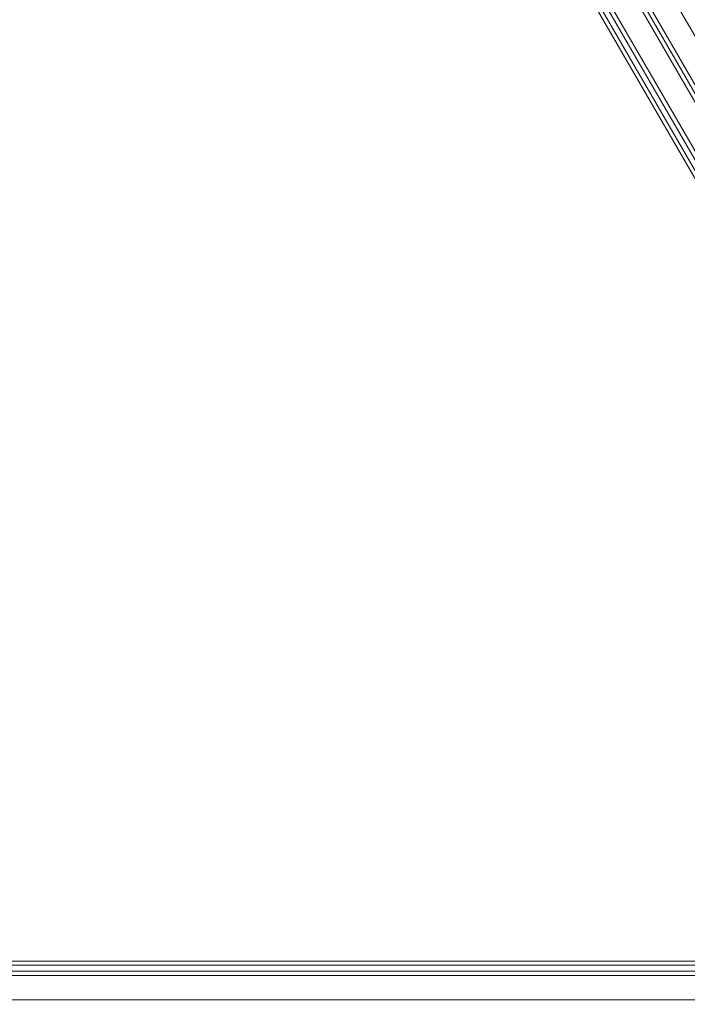
# Model space of a CAD drawing. Units: millimetres. Extents: x -10146 to 11599, y -11520 to 7551.
# Drawn here: x -6171 to -5788, y -1484 to -918 of the extents above; entities that cross this region are included whole.
import ezdxf

# ---------------------------------------------------------------- set-up
doc = ezdxf.new("R2010")
doc.units = ezdxf.units.MM
doc.header["$LTSCALE"] = 20
doc.linetypes.add('HIDDEN', pattern=[9.525, 6.35, -3.175])
doc.layers.add('2d', color=230, linetype='Continuous')
doc.layers.add('EN-Free_Space_Hatch', color=10, linetype='HIDDEN')

msp = doc.modelspace()

# ---------------------------------------------------------------- hatches: boundary and pattern name
at = {"layer": 'EN-Free_Space_Hatch'}
h = msp.add_hatch(dxfattribs=at)
h.set_pattern_fill('ANSI31', color=256, scale=100)
h.set_pattern_definition([(315, (-4492.33, -5828.78), (224.506, 224.506), [])])
edge = h.paths.add_edge_path()
edge.add_line((-4492.33, -9496.38), (-4492.33, -5828.78))
edge.add_line((-4492.33, -5828.78), (-6492.33, -5828.78))
edge.add_line((-6492.33, -5828.78), (-6492.33, -9496.38))
edge.add_arc((-5492.33, -9496.38), 1000, 180, 360)
edge = h.paths.add_edge_path()
edge.add_line((3731.51, -3856.16), (2491.77, -6003.45))
edge.add_arc((1625.75, -5503.45), 1000, 150, 330, ccw=False)
edge.add_line((759.72, -5003.45), (1999.46, -2856.16))
edge.add_line((1999.46, -2856.16), (3731.51, -3856.16))
edge = h.paths.add_edge_path()
edge.add_arc((-714.02, -154.72), 500, 0, 360)

# ---------------------------------------------------------------- linework, layer by layer
at = {"layer": '2d', "lineweight": 0}
for p, q in [((-5529.1, -1368.58), (-5968.81, -606.97)), ((-5968.81, -606.97), (-5529.1, -1368.58)), ((-5988, -611.82), (-5542.07, -1384.2)), ((-5542.07, -1384.2), (-5988, -611.82)), ((-5539.51, -1383.63), (-5985.44, -611.25)), ((-5555.96, -1393.13), (-6001.89, -620.75)), ((-6000.12, -618.82), (-5554.19, -1391.2)), ((-6000.12, -618.82), (-5554.19, -1391.2)), ((-5981.87, -617.36), (-5544.62, -1374.69)), ((-5582.15, -1358.08), (-6006.54, -624.08)), ((-5579.72, -1357.76), (-6004.25, -623.53)), ((-5579.72, -1357.76), (-6004.25, -623.53)), ((-5958.18, -653.39), (-5559.2, -1344.44)), ((-5958.18, -653.39), (-5559.2, -1344.44)), ((-6470.7, -1458.76), (-5633.63, -1458.76)), ((-6478.06, -1464.54), (-5586.2, -1464.54)), ((-6470.5, -1461.02), (-5632.69, -1461.02)), ((-6470.5, -1461.02), (-5632.69, -1461.02)), ((-6478.85, -1467.04), (-5586.99, -1467.04)), ((-6478.85, -1467.04), (-5586.99, -1467.04)), ((-6478.85, -1481.04), (-5586.99, -1481.04)), ((-6478.85, -1481.04), (-5586.99, -1481.04))]:
    msp.add_line(p, q, dxfattribs=at)

doc.saveas('drawing.dxf')
